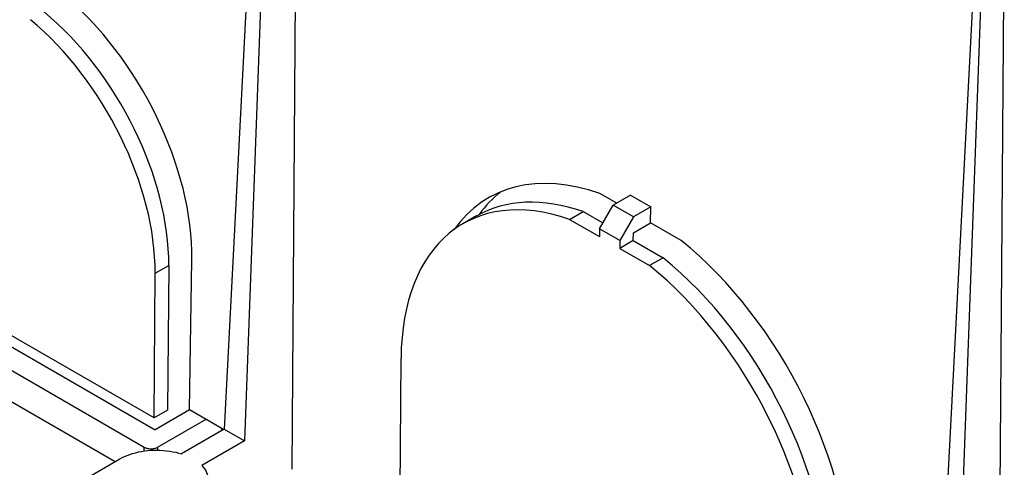
# Model space of a CAD drawing. Units: millimetres. Extents: x -35 to 35, y -29.6 to 24.9.
# Drawn here: x 4.4 to 19.8, y -0.4 to 6.6 of the extents above; entities that cross this region are included whole.
import ezdxf

# ---------------------------------------------------------------- set-up
doc = ezdxf.new("R2010")
doc.units = ezdxf.units.MM
doc.header["$LTSCALE"] = 16.335
doc.layers.get('0').update_dxf_attribs({"linetype": 'CONTINUOUS'})

msp = doc.modelspace()

# ---------------------------------------------------------------- linework, layer by layer
at = {"color": 7, "linetype": 'CONTINUOUS'}
for p, q in [((8.757, 15.304), (8.64, -0.379)), ((8.358, 15.187), (7.583, 0.244)), ((8.456, 15.13), (7.902, 0.06)), ((19.787, 8.935), (19.672, -6.593)), ((19.388, 8.818), (18.614, -6.125)), ((19.486, 8.761), (18.933, -6.309)), ((13.723, 3.779), (13.458, 3.932)), ((13.939, 3.904), (13.669, 3.748)), ((13.939, 3.904), (14.257, 3.72)), ((13.454, 3.378), (13.669, 3.748)), ((13.988, 3.564), (13.669, 3.748)), ((14.257, 3.72), (13.988, 3.564)), ((14.253, 3.473), (14.257, 3.72)), ((11.528, 3.579), (11.316, 3.456)), ((12.986, 3.525), (13.198, 3.648)), ((13.198, 3.648), (13.507, 3.469)), ((13.988, 3.564), (13.772, 3.195)), ((12.986, 3.525), (13.453, 3.255)), ((13.984, 3.317), (14.253, 3.473)), ((14.731, 3.197), (14.253, 3.473)), ((13.454, 3.378), (13.453, 3.255)), ((13.772, 3.195), (13.454, 3.378)), ((13.983, 3.194), (13.984, 3.317)), ((0.838, 3.135), (6.332, -0.037)), ((13.772, 3.195), (13.771, 3.072)), ((13.983, 3.194), (13.771, 3.072)), ((13.983, 3.194), (14.45, 2.925)), ((13.771, 3.072), (14.238, 2.802)), ((6.715, 2.805), (6.698, 0.541)), ((7.042, 0.544), (7.077, 2.891)), ((14.45, 2.925), (14.238, 2.802)), ((6.486, 0.419), (6.503, 2.682)), ((1.141, 2.47), (5.876, -0.264)), ((6.486, 0.419), (4.152, 1.766)), ((4.062, 1.641), (6.502, 0.232)), ((10.326, -1.774), (10.349, 1.351)), ((6.698, 0.541), (6.486, 0.419)), ((7.042, 0.544), (6.502, 0.232)), ((7.572, 0.238), (7.042, 0.544)), ((7.296, 0.397), (6.544, -0.037)), ((7.583, 0.244), (6.914, -0.142)), ((7.541, 0.255), (7.541, 0.22)), ((7.583, 0.244), (7.902, 0.06)), ((7.902, 0.06), (7.233, -0.326)), ((-4.965, -6.523), (5.95, -0.221))]:
    msp.add_line(p, q, dxfattribs=at)
at = {"color": 253, "linetype": 'CONTINUOUS'}
for p, q in [((6.503, 2.682), (6.715, 2.805)), ((6.332, -0.097), (6.332, -0.037)), ((6.544, -0.084), (6.544, -0.037))]:
    msp.add_line(p, q, dxfattribs=at)
at = {"color": 7, "linetype": 'CONTINUOUS'}
for points in [[(5.95, -0.221), (5.986, -0.201), (6.024, -0.183), (6.064, -0.166), (6.106, -0.15), (6.15, -0.136), (6.195, -0.124), (6.241, -0.113), (6.288, -0.104), (6.336, -0.097), (6.384, -0.091), (6.434, -0.087), (6.484, -0.084), (6.533, -0.084), (6.583, -0.085), (6.632, -0.088), (6.681, -0.093), (6.73, -0.099), (6.778, -0.108), (6.824, -0.117), (6.87, -0.129), (6.914, -0.142)], [(6.332, -0.037), (6.342, -0.043), (6.352, -0.047), (6.363, -0.051), (6.375, -0.055), (6.387, -0.058), (6.399, -0.06), (6.412, -0.061), (6.425, -0.062), (6.438, -0.063), (6.451, -0.062), (6.464, -0.061), (6.477, -0.06), (6.489, -0.058), (6.502, -0.055), (6.513, -0.051), (6.524, -0.047), (6.534, -0.043), (6.544, -0.037)], [(7.233, -0.326), (7.256, -0.352), (7.276, -0.378), (7.293, -0.405), (7.307, -0.433), (7.318, -0.461), (7.326, -0.489), (7.331, -0.517), (7.334, -0.546), (7.334, -0.549)]]:
    msp.add_lwpolyline(points, dxfattribs=at)
for centre, major_axis, ratio, start_param, end_param in [((4.478, 4.391), (-1.789, 3.211), 0.587319, -2.347207, -0.981936), ((4.01, 4.121), (-1.739, 3.066), 0.582348, -2.351803, -0.990875), ((4.223, 4.244), (-1.739, 3.066), 0.582348, -2.351803, -0.990875), ((14.037, -0.256), (-2.3, 4.128), 0.587319, 5.698422, 6.552361), ((13.584, -0.517), (-2.257, 3.979), 0.582348, 5.696952, 7.072975), ((13.796, -0.395), (-2.257, 3.979), 0.582348, -0.586233, 0.004469), ((14.419, -0.035), (-2.3, 4.128), 0.587319, 6.372312, 6.545454), ((14.037, -0.256), (-2.3, 4.128), 0.587319, -2.347207, -0.968058), ((13.584, -0.517), (-2.257, 3.979), 0.582348, -2.351803, -0.97578), ((13.796, -0.395), (-2.257, 3.979), 0.582348, -2.351803, -0.97578)]:
    msp.add_ellipse(centre, major_axis=major_axis, ratio=ratio, start_param=start_param, end_param=end_param, dxfattribs=at)

doc.saveas('drawing.dxf')
